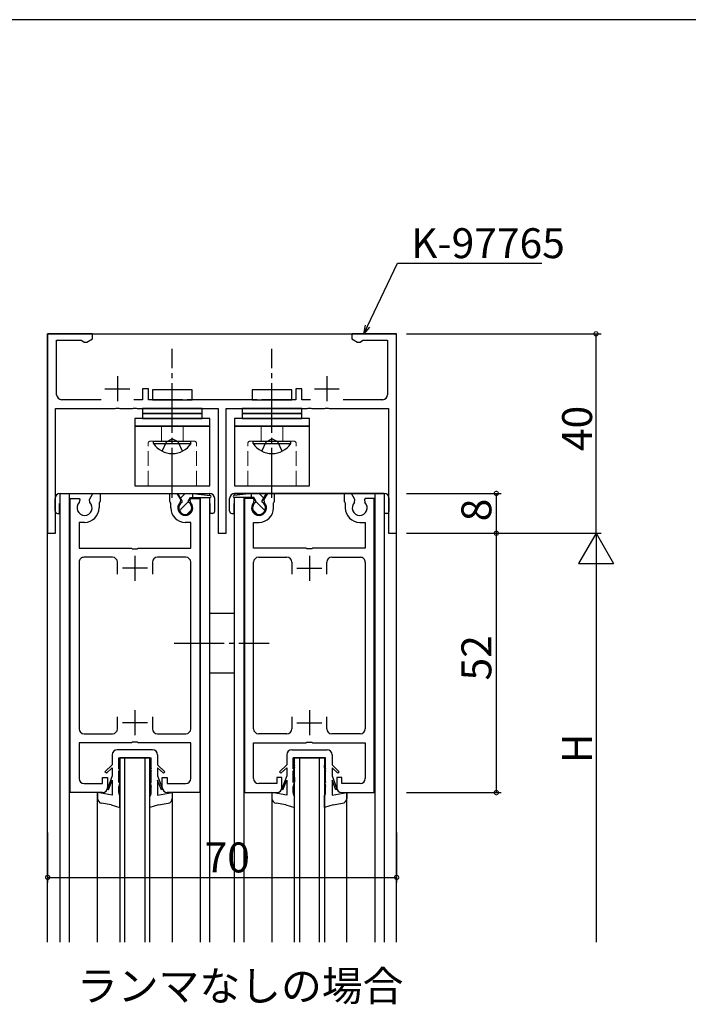
# Model space of a CAD drawing. Extents: x 0 to 1133, y 0 to 806.
# Drawn here: x 228 to 363, y 605 to 802 of the extents above; entities that cross this region are included whole.
import ezdxf

# ---------------------------------------------------------------- set-up
doc = ezdxf.new("R2010")
doc.units = 0
doc.linetypes.add('YCENTER_1', pattern=[13, 10, -1, 1, -1])
doc.linetypes.add('YHIDDEN_1', pattern=[4, 3, -1])
for name, color, linetype in [('USER1', 3, 'CONTINUOUS'), ('YKK_11', 7, 'CONTINUOUS'), ('YKK_12', 2, 'CONTINUOUS'), ('YKK_13', 4, 'CONTINUOUS'), ('YKK_D', 6, 'CONTINUOUS'), ('YKK_ZWAK', 7, 'CONTINUOUS')]:
    doc.layers.add(name, color=color, linetype=linetype)
doc.styles.get("Standard").update_dxf_attribs({"font": 'ROMANS.SHX', "bigfont": 'EXTFONT.SHX'})

# ---------------------------------------------------------------- blocks, each defined once
blk = doc.blocks.new('A201')
at = {"layer": 'YKK_ZWAK', "color": 254, "linetype": 'Continuous'}
blk.add_line((571.000014, 409.99951), (21.000001, 409.99951), dxfattribs=at)

msp = doc.modelspace()

# ---------------------------------------------------------------- linework, layer by layer
at = {"layer": 'YKK_11', "color": 0, "linetype": 'ByBlock', "lineweight": -2}
for p, q in [((243, 739), (234, 739)), ((234, 739), (234, 699)), ((243, 738), (243, 739)), ((304, 739), (295, 739)), ((295, 739), (295, 738)), ((304, 699), (304, 739)), ((235.8, 726.8), (235.8, 737.7)), ((235.8, 737.7), (240.75, 737.7)), ((240.75, 737.7), (241.03, 737.53)), ((241.03, 737.53), (241.3, 737.35)), ((241.3, 737.35), (241.87, 737.35)), ((241.87, 737.35), (243, 738)), ((295, 738), (296.13, 737.35)), ((296.13, 737.35), (296.7, 737.35)), ((296.7, 737.35), (296.97, 737.53)), ((296.97, 737.53), (297.25, 737.7)), ((297.25, 737.7), (302.2, 737.7)), ((302.2, 737.7), (302.2, 726.8)), ((254.2, 728), (253, 728)), ((253, 728), (253, 725.8)), ((254.2, 725.8), (254.2, 728)), ((285, 728), (283.8, 728)), ((283.8, 728), (283.8, 725.8)), ((285, 725.8), (285, 728)), ((244.71, 725.8), (236.8, 725.8)), ((253, 725.8), (251.29, 725.8)), ((261.04, 725.8), (254.2, 725.8)), ((261.23, 725.68), (261.04, 725.8)), ((261.77, 725.68), (261.23, 725.68)), ((261.96, 725.8), (261.77, 725.68)), ((276.04, 725.8), (261.96, 725.8)), ((276.23, 725.68), (276.04, 725.8)), ((276.77, 725.68), (276.23, 725.68)), ((276.96, 725.8), (276.77, 725.68)), ((283.8, 725.8), (276.96, 725.8)), ((286.71, 725.8), (285, 725.8)), ((301.2, 725.8), (293.29, 725.8)), ((235.6, 699), (235.6, 724)), ((235.6, 724), (247.54, 724)), ((247.54, 724), (247.73, 724.12)), ((247.73, 724.12), (248.27, 724.12)), ((248.27, 724.12), (248.46, 724)), ((248.46, 724), (251.04, 724)), ((251.04, 724), (251.23, 724.12)), ((251.23, 724.12), (251.77, 724.12)), ((251.77, 724.12), (251.96, 724)), ((251.96, 724), (268.2, 724)), ((268.2, 724), (268.2, 699)), ((269.8, 699), (269.8, 724)), ((269.8, 724), (286.04, 724)), ((286.04, 724), (286.23, 724.12)), ((286.23, 724.12), (286.77, 724.12)), ((286.77, 724.12), (286.96, 724)), ((286.96, 724), (289.54, 724)), ((289.54, 724), (289.73, 724.12)), ((289.73, 724.12), (290.27, 724.12)), ((290.27, 724.12), (290.46, 724)), ((290.46, 724), (302.4, 724)), ((302.4, 724), (302.4, 699)), ((242.37, 705.78), (243.07, 707)), ((243.07, 707), (244.5, 707)), ((244.5, 707), (244.5, 705.4)), ((258.5, 705.4), (258.5, 707)), ((258.5, 707), (259.93, 707)), ((259.93, 707), (260.63, 705.78)), ((278.07, 707), (277.37, 705.78)), ((279.5, 707), (278.07, 707)), ((279.5, 705.4), (279.5, 707)), ((294.93, 707), (293.5, 707)), ((293.5, 707), (293.5, 705.4)), ((295.63, 705.78), (294.93, 707)), ((238.5, 647), (238.5, 706)), ((238.5, 706), (240.3, 706)), ((240.3, 706), (240.43, 705.78)), ((240.43, 705.78), (240.35, 705.17)), ((242.45, 705.17), (242.37, 705.78)), ((244.4, 705.23), (244.3, 705.05)), ((244.3, 705.05), (244.3, 704.1)), ((244.5, 705.4), (244.4, 705.23)), ((258.6, 705.23), (258.5, 705.4)), ((258.7, 705.05), (258.6, 705.23)), ((258.7, 704.1), (258.7, 705.05)), ((260.63, 705.78), (260.55, 705.17)), ((262.57, 705.78), (262.7, 706)), ((262.65, 705.17), (262.57, 705.78)), ((262.7, 706), (264.5, 706)), ((264.5, 706), (264.5, 647)), ((273.5, 706), (273.5, 647)), ((275.3, 706), (273.5, 706)), ((275.43, 705.78), (275.3, 706)), ((275.35, 705.17), (275.43, 705.78)), ((277.37, 705.78), (277.45, 705.17)), ((279.3, 705.05), (279.4, 705.23)), ((279.3, 704.1), (279.3, 705.05)), ((279.4, 705.23), (279.5, 705.4)), ((293.5, 705.4), (293.6, 705.23)), ((293.6, 705.23), (293.7, 705.05)), ((293.7, 705.05), (293.7, 704.1)), ((295.55, 705.17), (295.63, 705.78)), ((297.7, 706), (297.57, 705.78)), ((297.57, 705.78), (297.65, 705.17)), ((299.5, 706), (297.7, 706)), ((299.5, 647), (299.5, 706)), ((241.4, 701.2), (240.3, 701.2)), ((240.3, 701.2), (240.3, 696)), ((262.7, 701.2), (261.6, 701.2)), ((262.7, 696), (262.7, 701.2)), ((275.3, 696), (275.3, 701.2)), ((275.3, 701.2), (276.4, 701.2)), ((296.6, 701.2), (297.7, 701.2)), ((297.7, 701.2), (297.7, 696)), ((234, 699), (235.6, 699)), ((268.2, 699), (269.8, 699)), ((302.4, 699), (304, 699)), ((240.3, 696), (250.83, 696)), ((250.83, 696), (251.02, 695.86)), ((251.02, 695.86), (251.98, 695.86)), ((251.98, 695.86), (252.17, 696)), ((252.17, 696), (262.7, 696)), ((285.83, 696), (275.3, 696)), ((286.02, 695.86), (285.83, 696)), ((286.98, 695.86), (286.02, 695.86)), ((287.17, 696), (286.98, 695.86)), ((297.7, 696), (287.17, 696)), ((240.3, 693.2), (240.3, 659.8)), ((247, 694.2), (241.3, 694.2)), ((248, 690.8), (248, 693.2)), ((255, 693.2), (255, 690.8)), ((261.7, 694.2), (256, 694.2)), ((262.7, 659.8), (262.7, 693.2)), ((275.3, 659.8), (275.3, 693.2)), ((276.3, 694.2), (282, 694.2)), ((283, 693.2), (283, 690.8)), ((290, 690.8), (290, 693.2)), ((291, 694.2), (296.7, 694.2)), ((297.7, 693.2), (297.7, 659.8)), ((248, 659.8), (248, 662.2)), ((255, 662.2), (255, 659.8)), ((283, 662.2), (283, 659.8)), ((290, 659.8), (290, 662.2)), ((241.3, 658.8), (247, 658.8)), ((256, 658.8), (261.7, 658.8)), ((282, 658.8), (276.3, 658.8)), ((296.7, 658.8), (291, 658.8)), ((250.83, 657), (240.3, 657)), ((240.3, 657), (240.3, 649.8)), ((251.02, 657.14), (250.83, 657)), ((251.98, 657.14), (251.02, 657.14)), ((252.17, 657), (251.98, 657.14)), ((262.7, 657), (252.17, 657)), ((262.7, 649.8), (262.7, 657)), ((275.3, 649.8), (275.3, 657)), ((275.3, 657), (285.83, 657)), ((285.83, 657), (286.02, 657.14)), ((286.02, 657.14), (286.98, 657.14)), ((286.98, 657.14), (287.17, 657)), ((287.17, 657), (297.7, 657)), ((297.7, 657), (297.7, 649.8)), ((245, 648.8), (245, 650)), ((245, 650), (246, 650)), ((246, 650), (246, 648)), ((257, 648), (257, 650)), ((257, 650), (258, 650)), ((258, 650), (258, 648.8)), ((281, 650), (280, 650)), ((280, 650), (280, 648.8)), ((281, 648), (281, 650)), ((293, 650), (292, 650)), ((292, 650), (292, 648)), ((293, 648.8), (293, 650)), ((241.3, 648.8), (245, 648.8)), ((258, 648.8), (261.7, 648.8)), ((280, 648.8), (276.3, 648.8)), ((296.7, 648.8), (293, 648.8)), ((245, 647), (238.5, 647)), ((264.5, 647), (258, 647)), ((273.5, 647), (280, 647)), ((293, 647), (299.5, 647))]:
    msp.add_line(p, q, dxfattribs=at)
at = {"layer": 'YKK_11', "color": 2}
for p, q in [((248, 730.5), (248, 725.5)), ((290, 730.5), (290, 725.5)), ((245.5, 728), (250.5, 728)), ((287.5, 728), (292.5, 728)), ((251.5, 694.5), (251.5, 689.5)), ((286.5, 694.5), (286.5, 689.5)), ((254, 692), (249, 692)), ((284, 692), (289, 692)), ((251.5, 663.5), (251.5, 658.5)), ((286.5, 663.5), (286.5, 658.5)), ((254, 661), (249, 661)), ((284, 661), (289, 661))]:
    msp.add_line(p, q, dxfattribs=at)
at = {"layer": 'YKK_11', "color": 0, "linetype": 'ByBlock', "lineweight": -2}
for centre, radius, start, end in [((236.8, 726.8), 1, 180, 270), ((301.2, 726.8), 1, 270, 0), ((241.4, 704.1), 1.5, 134.4778, 45.5222), ((261.6, 704.1), 1.5, 134.4775, 45.5225), ((276.4, 704.1), 1.5, 134.4775, 45.5225), ((296.6, 704.1), 1.5, 134.4778, 45.5222), ((241.4, 704.1), 2.9, 270, 0.0003), ((261.6, 704.1), 2.9, 180, 270), ((276.4, 704.1), 2.9, 270, 0), ((296.6, 704.1), 2.9, 179.9997, 270), ((241.3, 693.2), 1, 90, 180.0001), ((247, 693.2), 1, 360, 90), ((256, 693.2), 1, 90, 179.9991), ((261.7, 693.2), 1, 360, 90), ((276.3, 693.2), 1, 90, 180), ((282, 693.2), 1, 0.0009, 90), ((291, 693.2), 1, 90, 180), ((296.7, 693.2), 1, 359.9999, 90), ((241.3, 659.8), 1, 180, 270), ((247, 659.8), 1, 270, 360), ((256, 659.8), 1, 180.0009, 270), ((261.7, 659.8), 1, 270, 360), ((276.3, 659.8), 1, 180, 270), ((282, 659.8), 1, 270, 359.9991), ((291, 659.8), 1, 180, 270), ((296.7, 659.8), 1, 270, 0), ((241.3, 649.8), 1, 180, 270), ((261.7, 649.8), 1, 270, 360), ((276.3, 649.8), 1, 180, 270), ((296.7, 649.8), 1, 270, 0), ((245, 648), 1, 270.0009, 359.9991), ((258, 648), 1, 180.0009, 270), ((280, 648), 1, 270, 359.9991), ((293, 648), 1, 180.0009, 269.9991)]:
    msp.add_arc(centre, radius, start, end, dxfattribs=at)
at = {"layer": 'YKK_12'}
for p, q in [((234, 739), (304, 739)), ((234, 617), (234, 739)), ((304, 617), (304, 739)), ((236.5, 617), (236.5, 707)), ((236.5, 707), (266.5, 707)), ((238.4, 617), (238.4, 707)), ((264.6, 707), (264.6, 706.83)), ((266.5, 706.61), (266.5, 707)), ((301.5, 707), (271.5, 707)), ((271.5, 706.61), (271.5, 707)), ((273.4, 706.83), (273.4, 707)), ((299.6, 707), (299.6, 617)), ((301.5, 707), (301.5, 617)), ((264.6, 706.2), (264.6, 617)), ((266.5, 617), (266.5, 706.2)), ((271.5, 617), (271.5, 706.2)), ((273.4, 617), (273.4, 706.2)), ((248.5, 654), (248.5, 617)), ((254.5, 654), (248.5, 654)), ((249.5, 617), (249.5, 654)), ((253.5, 654), (253.5, 617)), ((254.5, 617), (254.5, 654)), ((283.5, 617), (283.5, 654)), ((283.5, 654), (289.5, 654)), ((284.5, 654), (284.5, 617)), ((288.5, 617), (288.5, 654)), ((289.5, 654), (289.5, 617)), ((244, 617), (244, 647)), ((259, 647), (259, 617)), ((279, 647), (279, 617)), ((294, 617), (294, 647))]:
    msp.add_line(p, q, dxfattribs=at)
at = {"layer": 'YKK_13', "linetype": 'YCENTER_1'}
for p, q in [((259, 706.12), (259, 736)), ((279, 706.12), (279, 736)), ((259.38, 677), (278.42, 677))]:
    msp.add_line(p, q, dxfattribs=at)
at = {"layer": 'YKK_13'}
for p, q in [((263, 727.8), (255, 727.8)), ((255, 727.8), (255, 725.8)), ((263, 725.8), (263, 727.8)), ((283, 727.8), (275, 727.8)), ((275, 727.8), (275, 725.8)), ((283, 725.8), (283, 727.8)), ((255, 725.8), (263, 725.8)), ((275, 725.8), (283, 725.8)), ((253, 724), (253, 723)), ((265, 724), (253, 724)), ((253, 723), (265, 723)), ((253, 723), (253, 722)), ((265, 723), (253, 723)), ((265, 723), (265, 724)), ((265, 722), (265, 723)), ((273, 724), (273, 723)), ((285, 724), (273, 724)), ((273, 723), (285, 723)), ((273, 723), (273, 722)), ((285, 723), (273, 723)), ((285, 723), (285, 724)), ((285, 722), (285, 723)), ((251.5, 722), (251.5, 720.5)), ((266.5, 722), (251.5, 722)), ((253, 722), (265, 722)), ((266.5, 720.5), (266.5, 722)), ((271.5, 722), (271.5, 720.5)), ((286.5, 722), (271.5, 722)), ((273, 722), (285, 722)), ((286.5, 720.5), (286.5, 722)), ((266.5, 720.5), (251.5, 720.5)), ((251.5, 720.5), (251.5, 708.5)), ((251.5, 720.5), (266.5, 720.5)), ((266.5, 708.5), (266.5, 720.5)), ((286.5, 720.5), (271.5, 720.5)), ((271.5, 720.5), (271.5, 708.5)), ((271.5, 720.5), (286.5, 720.5)), ((286.5, 708.5), (286.5, 720.5)), ((255.25, 716.99), (255.25, 717.5)), ((255.25, 717.5), (262.75, 717.5)), ((255.25, 716.99), (262.75, 716.99)), ((262.75, 716.99), (262.75, 717.5)), ((275.25, 716.99), (275.25, 717.5)), ((275.25, 717.5), (282.75, 717.5)), ((275.25, 716.99), (282.75, 716.99)), ((282.75, 716.99), (282.75, 717.5)), ((236.5, 707), (266.5, 707)), ((251.5, 708.5), (266.5, 708.5)), ((260.1, 707), (263.1, 707)), ((260.95, 705.53), (260.1, 707)), ((260.67, 706.02), (261.6, 706.95)), ((261.6, 706.95), (261.65, 707)), ((263.1, 706.2), (263.1, 707)), ((263.1, 707), (266.62, 706.6)), ((274.9, 707), (271.38, 706.6)), ((271.5, 708.5), (286.5, 708.5)), ((271.5, 707), (301.5, 707)), ((277.9, 707), (274.9, 707)), ((274.9, 706.2), (274.9, 707)), ((276.4, 706.97), (276.37, 707)), ((277.34, 706.03), (276.4, 706.97)), ((277.05, 705.53), (277.9, 707)), ((235.5, 703.45), (235.5, 706)), ((236.4, 703), (236.4, 705)), ((236.4, 705), (236.5, 705)), ((260.95, 705.22), (260.95, 705.53)), ((261.6, 704.7), (262.25, 705.35)), ((262.25, 705.53), (262.64, 706.2)), ((262.25, 705.22), (262.25, 705.53)), ((262.64, 706.2), (266.6, 706.2)), ((263.1, 706.2), (263.1, 706.2)), ((266.5, 705), (266.6, 705)), ((266.6, 703), (266.6, 705)), ((267.5, 703.45), (267.5, 706)), ((270.5, 703.45), (270.5, 706)), ((275.36, 706.2), (271.4, 706.2)), ((271.4, 703), (271.4, 705)), ((271.4, 705), (271.5, 705)), ((274.93, 706.2), (274.9, 706.23)), ((275.75, 705.53), (275.36, 706.2)), ((275.75, 705.22), (275.75, 705.53)), ((276.4, 704.73), (275.75, 705.38)), ((277.05, 705.22), (277.05, 705.53)), ((301.5, 705), (301.6, 705)), ((301.6, 703), (301.6, 705)), ((302.5, 703.45), (302.5, 706)), ((235.95, 703), (236.4, 703)), ((260.43, 703.53), (261, 704.1)), ((261, 704.1), (261.6, 704.7)), ((262.01, 702.86), (262.84, 703.69)), ((267.05, 703), (266.6, 703)), ((270.95, 703), (271.4, 703)), ((276.03, 702.85), (275.15, 703.73)), ((277.03, 704.1), (276.4, 704.73)), ((277.58, 703.55), (277.03, 704.1)), ((302.05, 703), (301.6, 703)), ((266.5, 683), (271.5, 683)), ((266.5, 671), (271.5, 671)), ((255.05, 655.6), (247.95, 655.6)), ((282.95, 655.6), (290.05, 655.6)), ((246.95, 654.6), (246.95, 652.55)), ((248.25, 654), (254.75, 654)), ((248.25, 651.8), (248.25, 654)), ((254.75, 651.8), (254.75, 654)), ((256.05, 654.6), (256.05, 652.55)), ((281.95, 654.6), (281.95, 652.55)), ((289.75, 654), (283.25, 654)), ((283.25, 651.8), (283.25, 654)), ((289.75, 651.8), (289.75, 654)), ((291.05, 654.6), (291.05, 652.55)), ((246.95, 652.55), (245.5, 651.19)), ((245.78, 650.9), (246.95, 652)), ((246.95, 652), (246.95, 650.34)), ((248.5, 652.5), (248.25, 651.8)), ((248.5, 652.01), (248.25, 651.31)), ((248.5, 652.01), (248.5, 652.5)), ((254.5, 652.01), (254.5, 652.5)), ((254.5, 652.5), (254.75, 651.8)), ((254.5, 652.01), (254.75, 651.31)), ((256.05, 652.55), (257.5, 651.19)), ((257.22, 650.9), (256.05, 652)), ((256.05, 652), (256.05, 650.34)), ((281.95, 652.55), (280.5, 651.19)), ((280.78, 650.9), (281.95, 652)), ((281.95, 652), (281.95, 650.34)), ((283.5, 652.5), (283.25, 651.8)), ((283.5, 652.01), (283.25, 651.31)), ((283.5, 652.01), (283.5, 652.5)), ((289.5, 652.01), (289.5, 652.5)), ((289.5, 652.5), (289.75, 651.8)), ((289.5, 652.01), (289.75, 651.31)), ((291.05, 652.55), (292.5, 651.19)), ((292.22, 650.9), (291.05, 652)), ((291.05, 652), (291.05, 650.34)), ((245.78, 650.9), (245.5, 651.18)), ((246.95, 650.34), (245.98, 647.79)), ((248.25, 649), (248.25, 651.31)), ((248.5, 650), (248.25, 649)), ((248.5, 650), (248.5, 649.23)), ((254.5, 650), (254.5, 649.23)), ((254.5, 650), (254.75, 649)), ((254.75, 649), (254.75, 651.31)), ((256.05, 650.34), (257.02, 647.79)), ((257.22, 650.9), (257.5, 651.18)), ((280.78, 650.9), (280.5, 651.18)), ((281.95, 650.34), (280.98, 647.79)), ((283.25, 649), (283.25, 651.31)), ((283.5, 650), (283.25, 649)), ((283.5, 650), (283.5, 649.23)), ((289.5, 650), (289.5, 649.23)), ((289.5, 650), (289.75, 649)), ((289.75, 649), (289.75, 651.31)), ((291.05, 650.34), (292.02, 647.79)), ((292.22, 650.9), (292.5, 651.18)), ((246.19, 647.58), (245.98, 647.79)), ((246.19, 647.58), (246.95, 649.5)), ((246.95, 649.5), (246.95, 646.5)), ((248.5, 649.23), (248.25, 648.23)), ((248.25, 647), (248.25, 648.23)), ((254.5, 649.23), (254.75, 648.23)), ((254.75, 647), (254.75, 648.23)), ((256.81, 647.58), (256.05, 649.5)), ((256.05, 649.5), (256.05, 646.5)), ((256.81, 647.58), (257.02, 647.79)), ((281.19, 647.58), (280.98, 647.79)), ((281.19, 647.58), (281.95, 649.5)), ((281.95, 649.5), (281.95, 646.5)), ((283.5, 649.23), (283.25, 648.23)), ((283.25, 647), (283.25, 648.23)), ((289.5, 649.23), (289.75, 648.23)), ((289.75, 647), (289.75, 648.23)), ((291.05, 649.5), (291.05, 646.5)), ((291.81, 647.58), (291.05, 649.5)), ((291.81, 647.58), (292.02, 647.79)), ((244, 647), (244, 645.84)), ((246.95, 646.5), (244, 647)), ((248.5, 644), (248.5, 646.24)), ((254.5, 644), (254.5, 646.24)), ((256.05, 646.5), (259, 647)), ((259, 647), (259, 645.84)), ((279, 647), (279, 645.84)), ((281.95, 646.5), (279, 647)), ((283.5, 644), (283.5, 646.24)), ((289.5, 644), (289.5, 646.24)), ((291.05, 646.5), (294, 647)), ((294, 647), (294, 645.84)), ((246.75, 644.56), (244.83, 644.86)), ((246.75, 644.56), (248.5, 644)), ((256.25, 644.56), (254.5, 644)), ((256.25, 644.56), (258.17, 644.86)), ((281.75, 644.56), (279.83, 644.86)), ((281.75, 644.56), (283.5, 644)), ((291.25, 644.56), (289.5, 644)), ((291.25, 644.56), (293.17, 644.86))]:
    msp.add_line(p, q, dxfattribs=at)
at = {"layer": 'YKK_13', "linetype": 'YHIDDEN_1', "lineweight": 13}
for p, q in [((256.85, 717.5), (256.85, 720.5)), ((261.15, 717.5), (261.15, 720.5)), ((276.85, 717.5), (276.85, 720.5)), ((281.15, 717.5), (281.15, 720.5)), ((254.15, 708.5), (254.15, 717)), ((263.35, 717.5), (254.65, 717.5)), ((263.85, 708.5), (263.85, 717)), ((274.15, 708.5), (274.15, 717)), ((283.35, 717.5), (274.65, 717.5)), ((283.85, 708.5), (283.85, 717))]:
    msp.add_line(p, q, dxfattribs=at)
at = {"layer": 'YKK_13', "linetype": 'YHIDDEN_1'}
for p, q in [((256.95, 715.49), (257.86, 717.35)), ((257.86, 717.35), (259, 717.96)), ((260.15, 717.35), (259, 717.96)), ((261.05, 715.49), (260.15, 717.35)), ((276.95, 715.49), (277.86, 717.35)), ((277.86, 717.35), (279, 717.96)), ((280.15, 717.35), (279, 717.96)), ((281.05, 715.49), (280.15, 717.35))]:
    msp.add_line(p, q, dxfattribs=at)
at = {"layer": 'YKK_13', "linetype": 'YHIDDEN_1', "lineweight": 13}
for centre, start, end in [((254.65, 717), 90, 180), ((263.35, 717), 0, 90), ((274.65, 717), 90, 180), ((283.35, 717), 0, 90)]:
    msp.add_arc(centre, 0.5, start, end, dxfattribs=at)
at = {"layer": 'YKK_13'}
for centre, radius, start, end in [((259, 719.53), 4.53, 214.0667, 325.9333), ((279, 719.53), 4.53, 214.0667, 325.9333), ((236.5, 706), 1, 90, 180), ((266.5, 706), 1, 0, 90), ((271.5, 706), 1, 90, 180), ((301.5, 706), 1, 0, 90), ((261.6, 704.1), 1.3, 120, 60), ((266.6, 706.4), 0.2, 270, 83.5011), ((271.4, 706.4), 0.2, 96.4989, 270), ((276.4, 704.1), 1.3, 120, 60), ((235.95, 703.45), 0.45, 180, 270), ((267.05, 703.45), 0.45, 270, 0), ((270.95, 703.45), 0.45, 180, 270), ((302.05, 703.45), 0.45, 270, 0), ((247.95, 654.6), 1, 90, 179.9991), ((255.05, 654.6), 1, 0.0009, 89.9991), ((282.95, 654.6), 1, 90.0009, 179.9991), ((290.05, 654.6), 1, 0.0009, 90), ((245, 645.84), 1, 179.9991, 260.05), ((249.52, 647), 1.26, 179.8707, 216.6493), ((253.49, 647), 1.26, 323.3505, 0.129), ((258, 645.84), 1, 279.95, 0.0009), ((280, 645.84), 1, 179.9991, 260.05), ((284.51, 647), 1.26, 179.871, 216.6495), ((288.48, 647), 1.26, 323.3507, 0.1293), ((293, 645.84), 1, 279.95, 0.0009)]:
    msp.add_arc(centre, radius, start, end, dxfattribs=at)
at = {"layer": 'YKK_D'}
for p, q in [((298.15, 740.54), (304.2, 753.18)), ((304.2, 753.18), (333.14, 753.18)), ((306, 739), (345, 739)), ((344, 699), (344, 739)), ((306, 707), (325, 707)), ((324, 707), (324, 699)), ((306, 699), (345, 699)), ((306, 699), (345, 699)), ((306, 699), (325, 699)), ((306, 699), (325, 699)), ((324, 699), (324, 647)), ((344, 692), (344, 617)), ((306, 647), (325, 647)), ((234, 639), (234, 629)), ((304, 639), (304, 629)), ((234, 630), (304, 630))]:
    msp.add_line(p, q, dxfattribs=at)
at = {"layer": 'YKK_D', "linetype": 'ByBlock', "lineweight": -2}
for p, q in [((297.41, 739), (297.73, 740.73)), ((297.41, 739), (298.15, 740.54)), ((298.56, 740.34), (297.41, 739))]:
    msp.add_line(p, q, dxfattribs=at)
at = {"layer": 'YKK_D', "lineweight": -2}
for p, q in [((344, 699), (340.5, 692.94)), ((344, 699), (347.5, 692.94)), ((344, 699), (344, 686.88)), ((340.5, 692.94), (347.5, 692.94))]:
    msp.add_line(p, q, dxfattribs=at)
at = {"layer": 'YKK_D', "linetype": 'ByBlock', "const_width": 0.85}
for points in [[(344, 738.9, 1), (344, 739.11, 1)], [(324, 706.89, 1), (324, 707.11, 1)], [(324, 699.11, 1), (324, 698.9, 1)], [(324, 698.9, 1), (324, 699.11, 1)], [(324, 647.11, 1), (324, 646.89, 1)], [(234.11, 630, 1), (233.89, 630, 1)], [(303.89, 630, 1), (304.11, 630, 1)]]:
    msp.add_lwpolyline(points, format="xyb", close=True, dxfattribs=at)

# ---------------------------------------------------------------- block references
at = {"layer": 'YKK_ZWAK', "xscale": 2, "yscale": 2, "zscale": 2}
msp.add_blockref('A201', (-38, -18), dxfattribs=at)

# ---------------------------------------------------------------- texts
at = {"layer": 'USER1'}
msp.add_text('ランマなしの場合', height=6, dxfattribs=at).set_placement((239.88, 605.23))
at = {"layer": 'YKK_D'}
for s, p in [('K-97765', (306.9, 754.18)), ('70', (265.48, 631))]:
    msp.add_text(s, height=6, dxfattribs=at).set_placement(p)
for s, rotation, p in [('40', 90, (343.2, 715.48)), ('8', 89.9999, (323, 701.4)), ('52', 90, (323, 669.48)), ('H', 90, (343.2, 652.9))]:
    msp.add_text(s, height=6, rotation=rotation, dxfattribs=at).set_placement(p)

doc.saveas('drawing.dxf')
